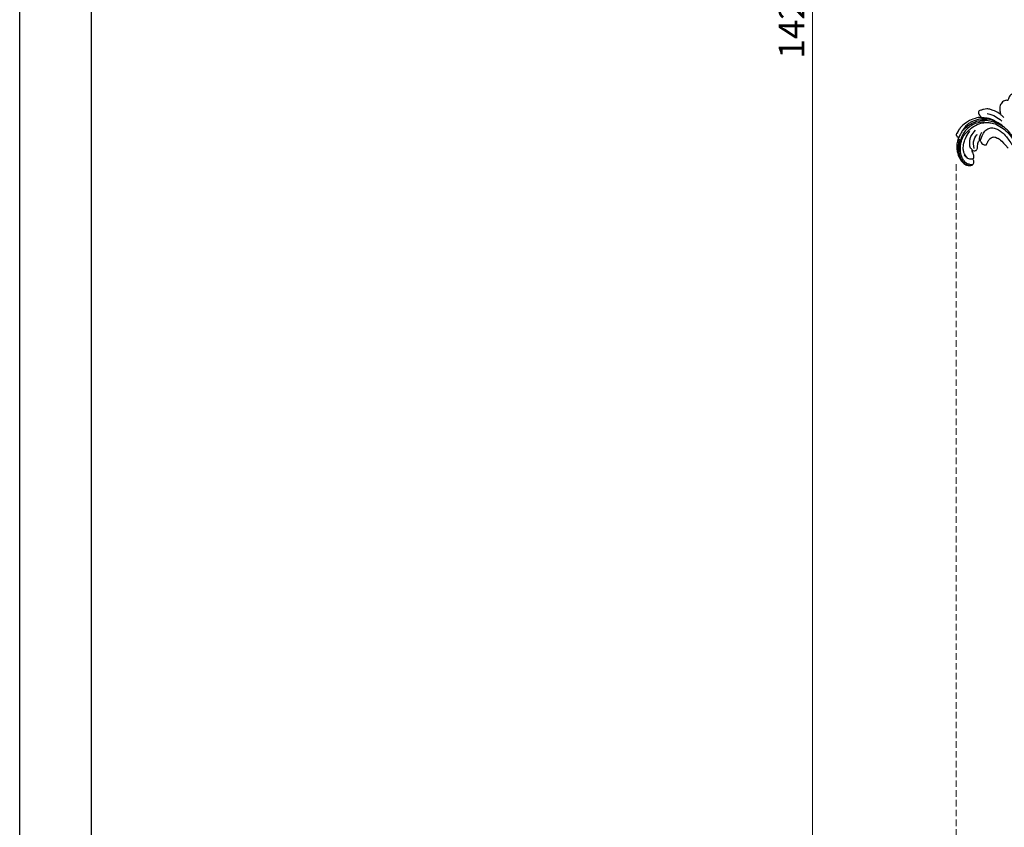
# Model space of a CAD drawing. Units: millimetres. Extents: x 1218 to 8778, y 1254 to 3036.
# Drawn here: x 1218 to 1794, y 1725 to 2197 of the extents above; entities that cross this region are included whole.
import ezdxf

# ---------------------------------------------------------------- set-up
doc = ezdxf.new("R2010")
doc.units = ezdxf.units.MM
doc.linetypes.add('HIDDEN', pattern=[9.525, 6.35, -3.175])
doc.layers.add('A-04.尺寸標註', color=4, linetype='Continuous')
doc.layers.add('H-08.木作(細線)', color=8, linetype='Continuous')
doc.styles.add('新細明體', font='PMingLiU.ttf')
doc.dimstyles.new('6', dxfattribs={"dimtxt": 15, "dimasz": 4.5, "dimexe": 3, "dimexo": 3, "dimgap": 1.8, "dimtad": 2, "dimdec": 0, "dimtxsty": '新細明體', "dimblk": 'ARCHTICK', "dimcen": 5, "dimclrd": 8, "dimclre": 8, "dimclrt": 4, "dimadec": 0, "dimazin": 0, "dimtfac": 1, "dimtdec": 0, "dimtix": 1, "dimtmove": 2, "dimatfit": 3, "dimldrblk": 'OPEN90', "dimfxl": 1.25, "dimlwd": 9, "dimlwe": 9, "dimarcsym": 0})

# ---------------------------------------------------------------- blocks, each defined once
blk = doc.blocks.new('SE-21109L')
at = {"layer": 'H-08.木作(細線)'}
for points in [[(-155.04, 29.63), (-155.04, 29.35), (-154.83, 28.33), (-154.49, 27.34), (-153.73, 25.92), (-151.77, 23.69), (-150.62, 22.19), (-147.58, 19.98), (-146.8, 19.57), (-145.03, 19.14), (-145.03, 18.96), (-145.03, 16.24), (-144.17, 13.52), (-142.78, 10.86), (-141.66, 9.22), (-139.85, 7.31), (-137.33, 5.35), (-137.33, 5.3), (-138.01, 4.78), (-138.45, 3.5), (-138.22, 2.23), (-137.89, 1), (-137.36, 0.07), (-137.36, -0.01), (-138.01, -0.21), (-138.76, -1.24), (-139.19, -2.66), (-138.93, -4.11), (-138.93, -4.95), (-137.83, -6.56), (-136.81, -7.61), (-135.62, -8.37), (-135.11, -8.74), (-135.11, -8.88), (-137.06, -9.09)], [(-137.06, -9.09), (-138.76, -9.58), (-140.49, -10.14), (-142.29, -11.15), (-143.1, -11.76), (-144.36, -13.28), (-145.38, -14.93), (-145.75, -15.75), (-145.75, -16.31), (-145.04, -16.98), (-144.15, -17.5), (-141.96, -17.5), (-141.96, -17.64), (-143.45, -18.72), (-144.62, -20.78), (-146.07, -23.75)], [(-141.2, -13.77), (-139.25, -12.53), (-136.41, -11.61), (-133.77, -11.23), (-131.87, -11.23)], [(-131.73, -28.68), (-130.58, -28.68), (-129.81, -28.21), (-129.24, -27.59), (-129.24, -27.38), (-129.53, -26.62), (-130.13, -24.64), (-130.13, -22.68), (-129.08, -20.9), (-127.52, -20.42), (-125.12, -19.61), (-118.46, -20.42)], [(-146.07, -23.75), (-147, -26.86), (-147.31, -29.57), (-147.09, -30.91), (-146.96, -31.2), (-147.16, -31.83), (-147.09, -31.99), (-146.94, -31.99), (-146.94, -31.99), (-146.94, -32.65), (-146.87, -32.82), (-146.67, -32.71), (-146.67, -32.75), (-146.73, -33.38), (-146.73, -33.64), (-146.68, -33.74), (-146.31, -33.69)], [(-133.12, -33.9), (-134.7, -32.74), (-137.06, -30.59), (-137.37, -26.82), (-137.24, -26.56)], [(-133.92, -28.39), (-134.93, -27.27), (-135.63, -26.35), (-136.1, -23.83)], [(-134.43, -44.24), (-132.97, -44.5), (-130.69, -44.5), (-129, -43.79), (-127.64, -42.38), (-127.35, -41.96), (-127.35, -40.99), (-127.56, -40.3), (-128.03, -39.71), (-128.71, -39.26), (-129.47, -39.07), (-129.65, -39.07), (-129.35, -38.25), (-129.77, -37.68), (-131.04, -36.68), (-132.43, -36), (-133.3, -35.69), (-133.3, -35.5), (-132.31, -35.15), (-131.49, -34.28), (-131.49, -33.65), (-131.49, -32.87), (-132.12, -31.98), (-133.09, -30.85), (-133.75, -29.7), (-134.08, -28.5), (-133.77, -28.13), (-132.64, -28.55), (-131.73, -28.68)], [(-146.31, -33.69), (-146.47, -34.49), (-146.28, -35.09), (-146.28, -35.15), (-146.03, -35.28), (-145.76, -35.28), (-145.48, -35.28), (-145.42, -35.28), (-145.31, -35.47), (-145.2, -35.47), (-144.98, -35.39), (-144.39, -35.28), (-144.32, -35.28), (-144.24, -35.53), (-143.1, -37.52), (-142.43, -38.57), (-141.48, -39.91), (-139.75, -41.42), (-138.77, -42.29), (-137.43, -43.11), (-135.93, -43.77), (-134.43, -44.24)]]:
    blk.add_open_spline(points, degree=3, dxfattribs=at)
for points, knots in [([(-135.21, -8.8), (-134.59, -8.8), (-133.55, -8.8), (-132.75, -8.8), (-132.42, -8.97)], [0.093069, 0.093069, 0.093069, 0.093069, 1, 2, 2, 2, 2]), ([(-97.35, -23.03), (-99.37, -22.25), (-101.19, -21.38), (-104.1, -20.28), (-106.08, -19.39), (-108.97, -18.25), (-111.44, -16.97), (-113.89, -16.06), (-116.03, -15.27), (-119.42, -14.1), (-121.97, -13.41), (-124.32, -12.97), (-125.23, -12.97), (-128.22, -12.97), (-130.86, -12.97), (-133.43, -13.56), (-134.69, -13.93), (-136.57, -14.65), (-137.83, -15.39), (-139.19, -16.2), (-141.39, -18.18), (-143.24, -20.35), (-144.28, -22.58), (-145.02, -24.21), (-145.52, -26.51), (-145.52, -29.65), (-144.78, -32.75), (-143.62, -36.6)], [0.080146, 0.080146, 0.080146, 0.080146, 1, 2, 3, 4, 5, 6, 7, 8, 9, 10, 11, 12, 13, 14, 15, 16, 17, 18, 19, 20, 21, 22, 23, 24, 24.929132, 24.929132, 24.929132, 24.929132]), ([(-145.09, -31.27), (-145.03, -29), (-144.64, -26.09), (-143.78, -23.37), (-142.66, -21.06), (-140.87, -18.64), (-138.91, -16.77), (-135.4, -14.84), (-133.5, -14.05), (-130.65, -13.33), (-129.14, -12.97)], [0.177, 0.177, 0.177, 0.177, 1, 2, 3, 4, 5, 6, 7, 7.750378, 7.750378, 7.750378, 7.750378]), ([(-127.37, -41.69), (-128.39, -42.39), (-129.5, -43.06), (-131.2, -43.46), (-133.66, -43.05), (-135.64, -42.28), (-137.61, -40.88), (-139.45, -38.95), (-140.71, -37.21), (-141.6, -35.47), (-142.41, -33.74), (-142.73, -31.66), (-142.57, -28.13), (-142.1, -24.51), (-140.17, -20.12), (-137.85, -17.74), (-136.06, -16.21), (-133.12, -14.69), (-128.06, -13.7), (-124.59, -13.7), (-119.2, -14.74), (-117.99, -15.34)], [0.127773, 0.127773, 0.127773, 0.127773, 1, 2, 3, 4, 5, 6, 7, 8, 9, 10, 11, 12, 13, 14, 15, 16, 17, 18, 19, 19, 19, 19]), ([(-142.05, -17.57), (-141.26, -16.93), (-140.03, -15.95), (-138.13, -14.8), (-136.19, -14.07), (-134.94, -13.79), (-134.07, -13.75)], [0.058012, 0.058012, 0.058012, 0.058012, 1, 2, 3, 3.807829, 3.807829, 3.807829, 3.807829]), ([(-133.34, -28.34), (-134.16, -26.87), (-135.07, -24.28), (-135.38, -21.41), (-134.37, -18.66), (-132.71, -17.19), (-129.88, -16.23), (-127.26, -15.88), (-124.45, -15.88), (-116.45, -17.75), (-111.29, -19.54), (-105.79, -21.68), (-103.94, -22.37)], [0.065467, 0.065467, 0.065467, 0.065467, 1, 2, 3, 4, 5, 6, 7, 8, 9, 10, 10, 10, 10]), ([(-139.08, -18.4), (-140.91, -20.15), (-142.63, -22.96), (-143.6, -25.88), (-144.03, -30.13), (-143.48, -32.39), (-142.58, -35.22), (-141.57, -37.48), (-140.24, -39.5), (-138.88, -40.95), (-137.28, -42.35), (-135.16, -43.56), (-134.02, -43.89), (-132.26, -44.11), (-131.03, -44.11), (-129.75, -43.79), (-129.02, -43.44), (-128.3, -43.04)], [0, 0, 0, 0, 1, 2, 3, 4, 5, 6, 7, 8, 9, 10, 11, 12, 13, 14, 14.708656, 14.708656, 14.708656, 14.708656]), ([(-132.2, -40.76), (-134.98, -40.23), (-136.55, -39.35), (-137.75, -38.35), (-139.4, -36.3), (-141.34, -32.38), (-141.74, -28.25)], [0.038106, 0.038106, 0.038106, 0.038106, 1, 2, 3, 4, 4, 4, 4]), ([(-132.83, -35.33), (-134, -35.22), (-134.89, -35.2), (-135.72, -34.78), (-136.88, -33.61), (-137.92, -32.32), (-138.33, -31.77), (-139.57, -29.8), (-139.57, -27.11), (-139.57, -25.47)], [0.148351, 0.148351, 0.148351, 0.148351, 1, 2, 3, 4, 5, 6, 7, 7, 7, 7]), ([(-143.22, -35.78), (-141.58, -38.61), (-139.95, -40.61), (-137.25, -42.75), (-134.55, -44.2)], [0, 0, 0, 0, 1, 1.845503, 1.845503, 1.845503, 1.845503]), ([(-129.45, -39.09), (-130.15, -39.8), (-130.9, -40.29), (-131.86, -40.79), (-132.94, -40.79), (-134.13, -40.79), (-134.8, -40.79)], [0.073895, 0.073895, 0.073895, 0.073895, 1, 2, 3, 4, 4, 4, 4])]:
    blk.add_open_spline(points, degree=3, knots=knots, dxfattribs=at)
blk = doc.blocks.new('_ArchTick')
at = {"color": 0, "linetype": 'ByBlock', "const_width": 0.15}
blk.add_lwpolyline([(-0.5, -0.5), (0.5, 0.5)], dxfattribs=at)
blk = doc.blocks.new('*D26')
at = {"layer": 'A-04.尺寸標註', "color": 8, "linetype": 'HIDDEN', "lineweight": 9, "ltscale": 0.6, "transparency": 16777216}
for p, q in [((2393.77, 2909.76), (1678.73, 2909.76)), ((2393.77, 1484.84), (1678.73, 1484.84))]:
    blk.add_line(p, q, dxfattribs=at)
at = {"layer": 'A-04.尺寸標註', "color": 8, "lineweight": 9, "ltscale": 0.6, "transparency": 16777216}
blk.add_line((1681.73, 2909.76), (1681.73, 1484.84), dxfattribs=at)
at = {"layer": 'DEFPOINTS', "color": 0, "ltscale": 0.6, "transparency": 16777216}
for p in [(2396.77, 2909.76), (1681.73, 1484.84), (2396.77, 1484.84)]:
    blk.add_point(p, dxfattribs=at)
at = {"layer": 'A-04.尺寸標註', "color": 8, "lineweight": 9, "ltscale": 0.6, "transparency": 16777216, "xscale": 4.5, "yscale": 4.5, "zscale": 4.5}
for p, rotation in [((1681.73, 2909.76), 90), ((1681.73, 1484.84), 270)]:
    blk.add_blockref('_ArchTick', p, dxfattribs=dict(at, rotation=rotation))
at = {"layer": 'A-04.尺寸標註', "color": 4, "ltscale": 0.6, "transparency": 16777216, "insert": (1671.44, 2197.3), "char_height": 15, "attachment_point": 5, "rotation": 90, "style": '新細明體'}
blk.add_mtext('1425', dxfattribs=at)
blk = doc.blocks.new('_Open90')
at = {"color": 0, "linetype": 'ByBlock', "lineweight": -2}
for p, q in [((0, 0), (-1, 0)), ((-0.5, 0.5), (0, 0)), ((0, 0), (-0.5, -0.5))]:
    blk.add_line(p, q, dxfattribs=at)
blk = doc.blocks.new('*D27')
at = {"layer": 'A-04.尺寸標註', "color": 8, "linetype": 'HIDDEN', "lineweight": 9, "ltscale": 0.6, "transparency": 16777216}
for p, q in [((1765.67, 2112.89), (1765.67, 1458.48)), ((3190.58, 2112.89), (3190.58, 1458.48))]:
    blk.add_line(p, q, dxfattribs=at)
at = {"layer": 'A-04.尺寸標註', "color": 8, "lineweight": 9, "ltscale": 0.6, "transparency": 16777216}
blk.add_line((1765.67, 1461.48), (3190.58, 1461.48), dxfattribs=at)
at = {"layer": 'DEFPOINTS', "color": 0, "ltscale": 0.6, "transparency": 16777216}
for p in [(1765.67, 2115.89), (3190.58, 2115.89), (3190.58, 1461.48)]:
    blk.add_point(p, dxfattribs=at)
at = {"layer": 'A-04.尺寸標註', "color": 8, "lineweight": 9, "ltscale": 0.6, "transparency": 16777216, "xscale": 4.5, "yscale": 4.5, "zscale": 4.5, "rotation": 180}
blk.add_blockref('_ArchTick', (1765.67, 1461.48), dxfattribs=at)
at = {"layer": 'A-04.尺寸標註', "color": 8, "lineweight": 9, "ltscale": 0.6, "transparency": 16777216, "xscale": 4.5, "yscale": 4.5, "zscale": 4.5}
blk.add_blockref('_ArchTick', (3190.58, 1461.48), dxfattribs=at)
at = {"layer": 'A-04.尺寸標註', "color": 4, "ltscale": 0.6, "transparency": 16777216, "insert": (2478.13, 1451.19), "char_height": 15, "attachment_point": 5, "style": '新細明體'}
blk.add_mtext('1425', dxfattribs=at)
blk = doc.blocks.new('10.')
for points in [[(-4200, 2970), (0, 2970), (0, 0), (-4200, 0)], [(-4130, 2900), (-70, 2900), (-70, 270.05), (-4130, 270.05)]]:
    blk.add_lwpolyline(points, close=True)

msp = doc.modelspace()

# ---------------------------------------------------------------- block references
at = {"xscale": 0.6000000000000001, "yscale": 0.6000000000000001, "zscale": 0.6000000000000001}
msp.add_blockref('10.', (3738.13, 1253.62), dxfattribs=at)
at = {"layer": 'H-08.木作(細線)', "rotation": 317.711336212379}
msp.add_blockref('SE-21109L', (1897.51, 2057.62), dxfattribs=at)

# ---------------------------------------------------------------- dimensions: what is measured, and where the dimension line sits
at = {"layer": 'A-04.尺寸標註', "color": 8, "ltscale": 0.6}
dim = msp.add_linear_dim(base=(1681.73, 1484.84), p1=(2396.77, 2909.76), p2=(2396.77, 1484.84), angle=90, dimstyle='6', dxfattribs=at)
dim.commit()
dim.dimension.update_dxf_attribs({"geometry": '*D26', "text_midpoint": (1671.44, 2197.3)})
dim = msp.add_linear_dim(base=(3190.58, 1461.48), p1=(1765.67, 2115.89), p2=(3190.58, 2115.89), dimstyle='6', dxfattribs=at)
dim.commit()
dim.dimension.update_dxf_attribs({"geometry": '*D27', "text_midpoint": (2478.13, 1451.19)})

doc.saveas('drawing.dxf')
